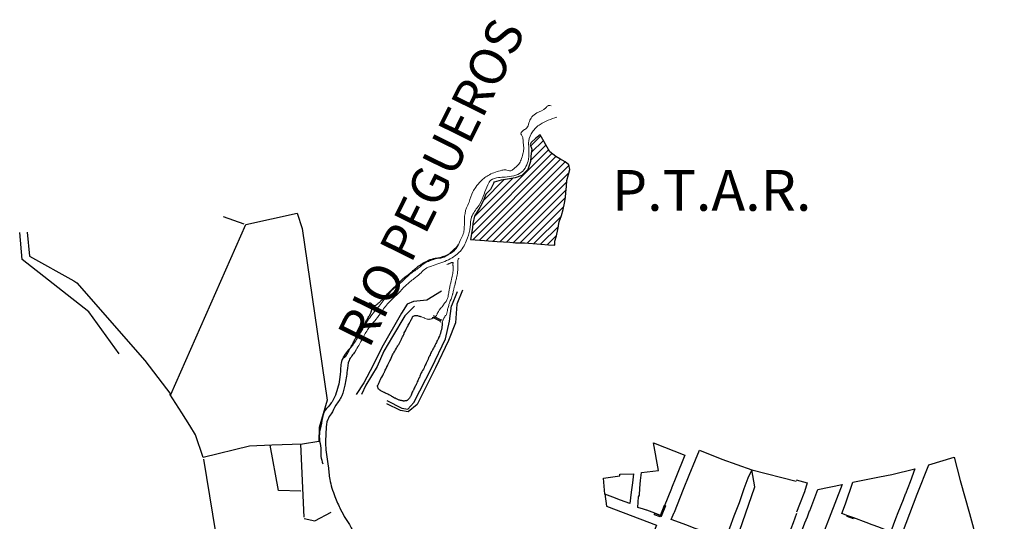
# Model space of a CAD drawing. Extents: x -8353 to 90821, y -61 to 398792.
# Drawn here: x 88599 to 89806, y 398178 to 398792 of the extents above; entities that cross this region are included whole.
import ezdxf

# ---------------------------------------------------------------- set-up
doc = ezdxf.new("R2010")
doc.units = 0
doc.header["$MEASUREMENT"] = 0
doc.linetypes.add('HIDDEN', pattern=[0.375, 0.25, -0.125])
for name, color, linetype in [('HATCH', 8, 'CONTINUOUS'), ('PROY', 136, 'HIDDEN'), ('RIOS_ARROYOS_PERMANENTES', 7, 'CONTINUOUS'), ('TX1', 3, 'CONTINUOUS')]:
    doc.layers.add(name, color=color, linetype=linetype)
doc.styles.add('CARLOS', font='GOTHIC.TTF', dxfattribs={"height": 20})
doc.styles.add('style0', font='arial.ttf', dxfattribs={"height": 1.406316})

# ---------------------------------------------------------------- blocks, each defined once
blk = doc.blocks.new('UBI')
at = {"layer": 'HATCH'}
h = blk.add_hatch(dxfattribs=at)
h.set_pattern_fill('ANSI31', color=256, scale=5000, style=0)
h.paths.add_polyline_path([(2503314, 2129182), (2502494, 2128902), (2501535, 2128766), (2500756, 2128615), (2499905, 2128393), (2499467, 2127481), (2498881, 2126913), (2498549, 2126057), (2498126, 2125269), (2497483, 2124191), (2497285, 2123303), (2497244, 2122770), (2496983, 2121365), (2498730, 2121207), (2499704, 2121141), (2500277, 2121090), (2501828, 2121023), (2502531, 2120961), (2503610, 2120924), (2505625, 2120776), (2506564, 2120701), (2507339, 2120640), (2507356, 2121147), (2507534, 2121811), (2507695, 2122586), (2507887, 2123495), (2508152, 2124302), (2508351, 2125021), (2508524, 2125788), (2508632, 2126481), (2508685, 2127107), (2508761, 2127849), (2508826, 2128585), (2509004, 2129306), (2509203, 2129928), (2509080, 2130518), (2508623, 2130880), (2507952, 2131255), (2507478, 2131505), (2506718, 2132078), (2505556, 2134199), (2504963, 2133732), (2504429, 2133250), (2504338, 2133011), (2504521, 2132428), (2504382, 2131562), (2504346, 2130893), (2504018, 2129930)])
blk.add_lwpolyline([(2508685, 2127107), (2508761, 2127849), (2508826, 2128585), (2509004, 2129306), (2509203, 2129928), (2509080, 2130518), (2508623, 2130880), (2507952, 2131255), (2507478, 2131505), (2506718, 2132078), (2505556, 2134199), (2504963, 2133732), (2504429, 2133250), (2504338, 2133011), (2504521, 2132428), (2504382, 2131562), (2504346, 2130893), (2504018, 2129930), (2503314, 2129182), (2502494, 2128902), (2501535, 2128766), (2500756, 2128615), (2499905, 2128393), (2499467, 2127481), (2498881, 2126913), (2498549, 2126057), (2498126, 2125269), (2497483, 2124191), (2497285, 2123303), (2497244, 2122770), (2496983, 2121365), (2498730, 2121207), (2499704, 2121141), (2500277, 2121090), (2501828, 2121023), (2502531, 2120961), (2503610, 2120924), (2505625, 2120776), (2506564, 2120701), (2507339, 2120640), (2507356, 2121147), (2507534, 2121811), (2507695, 2122586), (2507887, 2123495), (2508152, 2124302), (2508351, 2125021), (2508524, 2125788), (2508632, 2126481)], close=True, dxfattribs=at)
for points in [[(2442624, 2122235), (2442891, 2119307), (2448360, 2116266), (2448713, 2116030), (2457069, 2106518), (2460238, 2102364), (2469452, 2123195), (2475740, 2124590), (2476363, 2122683), (2479422, 2101658), (2478430, 2098283), (2478385, 2096574), (2476401, 2096266), (2472610, 2096120), (2469900, 2096010), (2464201, 2094633), (2463267, 2097405), (2462564, 2098566), (2461586, 2100082), (2460120, 2102404)], [(2469256, 2123215), (2466721, 2124132)], [(2453891, 2107352), (2450195, 2112470), (2441986, 2118878), (2441701, 2122218)], [(2481478, 2106889), (2481497, 2106889), (2481536, 2106908), (2481576, 2106928), (2481615, 2106967), (2481654, 2107006), (2481713, 2107065), (2481753, 2107105), (2481792, 2107183), (2481831, 2107242), (2481890, 2107301), (2481929, 2107379), (2481969, 2107438), (2482008, 2107517), (2482047, 2107596), (2482087, 2107694), (2482126, 2107772), (2482165, 2107851), (2482204, 2107929), (2482244, 2107988), (2482283, 2108067), (2482322, 2108165), (2482381, 2108244), (2482440, 2108342), (2482499, 2108460), (2482558, 2108558), (2482617, 2108676), (2482676, 2108793), (2482735, 2108911), (2482794, 2109029), (2482853, 2109127), (2482912, 2109225), (2482971, 2109324), (2483010, 2109422), (2483069, 2109520), (2483147, 2109618), (2483206, 2109736), (2483265, 2109834), (2483324, 2109913), (2483364, 2109972), (2483403, 2110050), (2483462, 2110129), (2483521, 2110207), (2483580, 2110306), (2483639, 2110404), (2483678, 2110482), (2483737, 2110561), (2483776, 2110659), (2483835, 2110757), (2483894, 2110836), (2483953, 2110934), (2483992, 2111013), (2484051, 2111091), (2484110, 2111170), (2484149, 2111268), (2484208, 2111366), (2484248, 2111445), (2484307, 2111523), (2484346, 2111602), (2484405, 2111700), (2484464, 2111778), (2484523, 2111896), (2484582, 2111994), (2484641, 2112093), (2484680, 2112191), (2484719, 2112269), (2484758, 2112348), (2484798, 2112426), (2484817, 2112505), (2484837, 2112564), (2484857, 2112662), (2484896, 2112741), (2484916, 2112839), (2484935, 2112898), (2484955, 2112957), (2484935, 2112976), (2484935, 2112996), (2484916, 2113016), (2484896, 2113035), (2484857, 2113075), (2484818, 2113114), (2484759, 2113153), (2484719, 2113212), (2484660, 2113232), (2484621, 2113271), (2484582, 2113330), (2484543, 2113409), (2484543, 2113487), (2484562, 2113546), (2484621, 2113566), (2484700, 2113566), (2484759, 2113546), (2484818, 2113507), (2484857, 2113467), (2484916, 2113428), (2484955, 2113389), (2485014, 2113349), (2485073, 2113310), (2485112, 2113291), (2485151, 2113271), (2485171, 2113251), (2485210, 2113251), (2485230, 2113251), (2485269, 2113232), (2485308, 2113251), (2485348, 2113251), (2485407, 2113290), (2485485, 2113330), (2485564, 2113408), (2485623, 2113467), (2485682, 2113526), (2485741, 2113565), (2485799, 2113624), (2485858, 2113683), (2485937, 2113742), (2486016, 2113821), (2486074, 2113899), (2486153, 2113958), (2486232, 2114037), (2486291, 2114115), (2486369, 2114213), (2486448, 2114292), (2486507, 2114370), (2486566, 2114429), (2486644, 2114508), (2486723, 2114586), (2486801, 2114685), (2486899, 2114783), (2486998, 2114861), (2487096, 2114960), (2487174, 2115038), (2487253, 2115117), (2487312, 2115175), (2487391, 2115254), (2487469, 2115333), (2487567, 2115411), (2487646, 2115490), (2487705, 2115549), (2487764, 2115607), (2487803, 2115647), (2487842, 2115706), (2487882, 2115725), (2487921, 2115784), (2487980, 2115843), (2488039, 2115902), (2488098, 2115961), (2488157, 2116020), (2488235, 2116079), (2488294, 2116138), (2488373, 2116216), (2488451, 2116295), (2488530, 2116373), (2488628, 2116452), (2488707, 2116530), (2488785, 2116589), (2488844, 2116648), (2488923, 2116687), (2489001, 2116766), (2489099, 2116845), (2489217, 2116923), (2489335, 2117002), (2489414, 2117060), (2489453, 2117119), (2489512, 2117159), (2489590, 2117218), (2489689, 2117296), (2489767, 2117355), (2489826, 2117414), (2489885, 2117473), (2489944, 2117532), (2490023, 2117591), (2490121, 2117669), (2490199, 2117748), (2490258, 2117807), (2490317, 2117846), (2490396, 2117905), (2490494, 2117983), (2490592, 2118062), (2490671, 2118121), (2490749, 2118180), (2490808, 2118219), (2490887, 2118258), (2490965, 2118317), (2491064, 2118376), (2491162, 2118435), (2491221, 2118474), (2491299, 2118533), (2491378, 2118572), (2491496, 2118612), (2491613, 2118670), (2491712, 2118729), (2491790, 2118769), (2491869, 2118808), (2491947, 2118847), (2492065, 2118886), (2492183, 2118906), (2492281, 2118945), (2492360, 2118965), (2492419, 2118984), (2492497, 2119004), (2492556, 2119024), (2492635, 2119024), (2492713, 2119043), (2492792, 2119043), (2492851, 2119063), (2492929, 2119063), (2493027, 2119083), (2493106, 2119102), (2493185, 2119102), (2493243, 2119102), (2493283, 2119122), (2493322, 2119122), (2493361, 2119122), (2493401, 2119141), (2493440, 2119141), (2493499, 2119161), (2493558, 2119181), (2493617, 2119200), (2493695, 2119220), (2493793, 2119239), (2493872, 2119259), (2493931, 2119298), (2494009, 2119338), (2494068, 2119377), (2494147, 2119416), (2494225, 2119475), (2494284, 2119514), (2494343, 2119554), (2494402, 2119612), (2494461, 2119652), (2494520, 2119711), (2494599, 2119789), (2494658, 2119848), (2494716, 2119907), (2494736, 2119927), (2494795, 2119966), (2494854, 2120025), (2494913, 2120084), (2494972, 2120143), (2495011, 2120182), (2495050, 2120202), (2495090, 2120241), (2495149, 2120280), (2495207, 2120339), (2495266, 2120398), (2495306, 2120437), (2495345, 2120457), (2495365, 2120476), (2495384, 2120516), (2495424, 2120555), (2495443, 2120594), (2495463, 2120634), (2495482, 2120653), (2495502, 2120673), (2495502, 2120712), (2495502, 2120732)], [(2493536, 2111167), (2493536, 2111089), (2493536, 2110990), (2493536, 2110892), (2493516, 2110833), (2493516, 2110774), (2493497, 2110696), (2493497, 2110617), (2493477, 2110519), (2493477, 2110440), (2493457, 2110362), (2493438, 2110283), (2493418, 2110205), (2493379, 2110107), (2493359, 2110008), (2493320, 2109910), (2493300, 2109832), (2493261, 2109753), (2493221, 2109655), (2493182, 2109517), (2493123, 2109380), (2493064, 2109242), (2493025, 2109144), (2492986, 2109046), (2492927, 2108948), (2492868, 2108830), (2492809, 2108712), (2492750, 2108594), (2492711, 2108516), (2492671, 2108418), (2492612, 2108319), (2492534, 2108182), (2492455, 2108025), (2492377, 2107907), (2492318, 2107789), (2492278, 2107711), (2492219, 2107613), (2492160, 2107495), (2492101, 2107357), (2492043, 2107220), (2491984, 2107102), (2491925, 2106984), (2491866, 2106866), (2491807, 2106690), (2491708, 2106513), (2491650, 2106336), (2491571, 2106199), (2491512, 2106061), (2491453, 2105943), (2491374, 2105786), (2491296, 2105629), (2491217, 2105472), (2491119, 2105295), (2491040, 2105138), (2490962, 2105020), (2490923, 2104902), (2490864, 2104804), (2490824, 2104706), (2490785, 2104588), (2490726, 2104451), (2490667, 2104333), (2490628, 2104235), (2490569, 2104137), (2490530, 2104019), (2490471, 2103881), (2490412, 2103724), (2490333, 2103587), (2490274, 2103449), (2490215, 2103351), (2490156, 2103233), (2490097, 2103115), (2490038, 2103017), (2489999, 2102899), (2489960, 2102821), (2489921, 2102742), (2489862, 2102644), (2489822, 2102526), (2489763, 2102389), (2489704, 2102271), (2489665, 2102192), (2489645, 2102114), (2489606, 2102055), (2489567, 2101976), (2489528, 2101898), (2489488, 2101839), (2489449, 2101800), (2489410, 2101760), (2489370, 2101721), (2489331, 2101682), (2489272, 2101642), (2489233, 2101623), (2489194, 2101603), (2489154, 2101584), (2489095, 2101584), (2489017, 2101564), (2488938, 2101564), (2488860, 2101544), (2488821, 2101544), (2488781, 2101544), (2488742, 2101564), (2488722, 2101564), (2488683, 2101564), (2488605, 2101584), (2488526, 2101603), (2488408, 2101623), (2488330, 2101643), (2488251, 2101662), (2488173, 2101682), (2488094, 2101721), (2487996, 2101780), (2487878, 2101820), (2487760, 2101879), (2487682, 2101918), (2487623, 2101957), (2487544, 2101996), (2487446, 2102055), (2487348, 2102114), (2487250, 2102173), (2487171, 2102213), (2487093, 2102252), (2486994, 2102311), (2486877, 2102370), (2486759, 2102429), (2486641, 2102488), (2486562, 2102527), (2486523, 2102547), (2486484, 2102566), (2486445, 2102586), (2486405, 2102606), (2486347, 2102625), (2486248, 2102665), (2486170, 2102724), (2486072, 2102763), (2486013, 2102802), (2485973, 2102822), (2485934, 2102861), (2485895, 2102881), (2485856, 2102920), (2485816, 2102959), (2485777, 2102979), (2485757, 2102999), (2485738, 2103018), (2485718, 2103018), (2485699, 2103038), (2485679, 2103077), (2485659, 2103136), (2485640, 2103215), (2485620, 2103274), (2485600, 2103333), (2485581, 2103352), (2485581, 2103391), (2485581, 2103411), (2485601, 2103450), (2485620, 2103490), (2485640, 2103509), (2485659, 2103549), (2485699, 2103627), (2485758, 2103745), (2485817, 2103902), (2485876, 2104020), (2485915, 2104118), (2485954, 2104177), (2486013, 2104295), (2486111, 2104472), (2486229, 2104688), (2486327, 2104864), (2486386, 2104982), (2486406, 2105041), (2486426, 2105061), (2486445, 2105080), (2486465, 2105120), (2486485, 2105198), (2486544, 2105316), (2486622, 2105453), (2486661, 2105571), (2486701, 2105650), (2486720, 2105670), (2486720, 2105689), (2486720, 2105709), (2486740, 2105748), (2486799, 2105846), (2486858, 2105984), (2486937, 2106141), (2487015, 2106298), (2487074, 2106396), (2487113, 2106494), (2487172, 2106612), (2487251, 2106809), (2487369, 2107025), (2487447, 2107201), (2487526, 2107339), (2487565, 2107417), (2487585, 2107457), (2487605, 2107496), (2487644, 2107555), (2487703, 2107673), (2487801, 2107830), (2487919, 2108026), (2488017, 2108183), (2488076, 2108301), (2488135, 2108399), (2488194, 2108497), (2488273, 2108655), (2488371, 2108812), (2488449, 2108969), (2488508, 2109067), (2488548, 2109145), (2488587, 2109244), (2488646, 2109401), (2488724, 2109558), (2488803, 2109715), (2488842, 2109813), (2488882, 2109892), (2488941, 2110010), (2489019, 2110167), (2489117, 2110363), (2489196, 2110520), (2489235, 2110618), (2489275, 2110677), (2489294, 2110697), (2489314, 2110736), (2489333, 2110775), (2489373, 2110854), (2489432, 2110972), (2489510, 2111109), (2489569, 2111207), (2489609, 2111286), (2489628, 2111345), (2489667, 2111424), (2489726, 2111522), (2489785, 2111640), (2489844, 2111757), (2489884, 2111816), (2489903, 2111856), (2489923, 2111895), (2489943, 2111914), (2489982, 2111934), (2490021, 2111954), (2490080, 2111993), (2490159, 2112013), (2490217, 2112032), (2490276, 2112052), (2490296, 2112052), (2490316, 2112052), (2490335, 2112052), (2490355, 2112052), (2490375, 2112032), (2490394, 2112032), (2490433, 2112013), (2490492, 2112013), (2490591, 2111973), (2490689, 2111954), (2490787, 2111934), (2490846, 2111914), (2490905, 2111895), (2490964, 2111855)], [(2476187, 2090512), (2473438, 2090579), (2472414, 2096121)], [(2476590, 2087329), (2476205, 2096266)], [(2517960, 2092777), (2520061, 2093032), (2519453, 2096430), (2523282, 2094917), (2522182, 2092167), (2521651, 2090851), (2521651, 2090832), (2520315, 2087532), (2519628, 2087788), (2518626, 2088181), (2518607, 2088181), (2518214, 2088299), (2517527, 2088496), (2517625, 2089792), (2517724, 2090008), (2517763, 2090872), (2517862, 2091815), (2517960, 2092777)], [(2523516, 2086314), (2521631, 2087041), (2521984, 2087866), (2522004, 2087905), (2523144, 2090753), (2523831, 2092442), (2524598, 2094347), (2525089, 2095525), (2527838, 2094424), (2531490, 2093108), (2531038, 2092086), (2530527, 2090771), (2529938, 2089082), (2529289, 2087432), (2529289, 2087412), (2528759, 2085959), (2528503, 2085291), (2528287, 2084702), (2526382, 2085292), (2525479, 2085606), (2524556, 2085940), (2524223, 2086058), (2523516, 2086314)], [(2464259, 2094417), (2467538, 2074452), (2469199, 2072011)], [(2556320, 2094678), (2557083, 2091811), (2558220, 2087756), (2559120, 2084447), (2560002, 2081325), (2560732, 2078763), (2561563, 2075810), (2562191, 2073502), (2562479, 2071755), (2560867, 2072383), (2557389, 2073638), (2556371, 2074028), (2555981, 2074232), (2555013, 2074605), (2554487, 2074758), (2551009, 2076149), (2547005, 2077643), (2548447, 2081359), (2548735, 2082105), (2549058, 2082954), (2549974, 2085397), (2551806, 2090131), (2553215, 2093711), (2556320, 2094678)], [(2537007, 2087764), (2536575, 2086605), (2536280, 2085878), (2536005, 2085132), (2535710, 2084386), (2535415, 2083640), (2534806, 2082108), (2533844, 2082462), (2532882, 2082815), (2531920, 2083189), (2531095, 2083503), (2530506, 2083719), (2529465, 2084113), (2529996, 2085585), (2531882, 2091045), (2531490, 2093108), (2536949, 2091731)], [(2551518, 2093253), (2550941, 2091658), (2550347, 2090165), (2550330, 2090148), (2550059, 2089435), (2549431, 2087840), (2549126, 2087094), (2548566, 2085533), (2548107, 2085685), (2547785, 2085804), (2547072, 2086076), (2546275, 2086364), (2545545, 2086653), (2544035, 2087213), (2543289, 2087484), (2542559, 2087773), (2542983, 2088926), (2543916, 2091590), (2547174, 2092235), (2548684, 2092524), (2551518, 2093253)], [(2516978, 2092620), (2516860, 2091520), (2516722, 2090362), (2516545, 2088967), (2515387, 2089400), (2514444, 2089773), (2513482, 2090127), (2513306, 2092071), (2515329, 2092365), (2515309, 2092601), (2516978, 2092620)], [(2536943, 2091896), (2538283, 2091539), (2537978, 2090420), (2537367, 2088875), (2536993, 2087925)], [(2537044, 2084141), (2537146, 2084379), (2537435, 2085109), (2537723, 2085855), (2538028, 2086619), (2538317, 2087365), (2538588, 2088095), (2538605, 2088095), (2539606, 2090708), (2542593, 2091319), (2541015, 2087179), (2540726, 2086432), (2540438, 2085702), (2540438, 2085685), (2539556, 2083429), (2539284, 2082716), (2538928, 2081766), (2538588, 2080833), (2537350, 2081308), (2537095, 2081410)], [(2513497, 2090183), (2513669, 2088670), (2519809, 2086314), (2514091, 2072190)], [(2520806, 2088770), (2520924, 2088711), (2520394, 2087375), (2520256, 2087336), (2519569, 2087592), (2519628, 2087788), (2520315, 2087532), (2520806, 2088770)], [(2476589, 2087132), (2477904, 2086873), (2479891, 2087928)], [(2543255, 2087501), (2543289, 2087484), (2544035, 2087213), (2543984, 2087094), (2543221, 2087382), (2543255, 2087501)]]:
    blk.add_lwpolyline(points, dxfattribs=at)
for points, elevation in [([(2493453, 2115004), (2491633, 2113928), (2489996, 2113762), (2489231, 2113410), (2488527, 2112310), (2486136, 2108122), (2485051, 2105958), (2483896, 2103758), (2482991, 2102333)], 362), ([(2495365, 2114926), (2494667, 2113213)], 271), ([(2496022, 2115126), (2495324, 2113412)], 192), ([(2490112, 2113175), (2490112, 2113175), (2488945, 2111974), (2487451, 2109471), (2486357, 2107649), (2485568, 2105798), (2484168, 2103478), (2483649, 2102357)], 421), ([(2495324, 2113412), (2495160, 2111124), (2494313, 2108948), (2492686, 2105599), (2490456, 2101132), (2489370, 2100233), (2488405, 2100385), (2486727, 2101212)], 271), ([(2486745, 2101600), (2488561, 2100674), (2489322, 2100553), (2490059, 2101385), (2492240, 2105648), (2493931, 2109162), (2494410, 2111331), (2494667, 2113213)], 438), ([(2492452, 2111746), (2492308, 2111728)], 221), ([(2492555, 2111895), (2492518, 2112027)], 221), ([(2493288, 2111354), (2493312, 2111201)], 221), ([(2493372, 2111505), (2493494, 2111529)], 160)]:
    blk.add_lwpolyline(points, dxfattribs=dict(at, elevation=elevation))
at = {"layer": 'HATCH', "elevation": 221}
blk.add_lwpolyline([(2492555, 2111895), (2493372, 2111505), (2493288, 2111354), (2492452, 2111746)], close=True, dxfattribs=at)
at = {"layer": 'HATCH'}
blk.add_open_spline([(2482597, 2108418), (2481630, 2107424), (2481160, 2106516), (2481059, 2105661), (2481018, 2104307), (2480545, 2102337), (2479743, 2100956), (2478942, 2100381), (2478757, 2098917), (2478496, 2097956), (2478384, 2096981), (2478685, 2095791), (2478579, 2094867), (2478793, 2094128), (2478866, 2093855)], degree=3, knots=[0, 0, 0, 0, 6.5548547, 13.1381936, 25.710656, 43.8160299, 57.3289832, 71.1711388, 83.0825646, 91.1820852, 103.6130292, 115.1610055, 125.8377458, 134.6451138, 134.6451138, 134.6451138, 134.6451138], dxfattribs=at)
blk.add_spline([(2482840, 2107593), (2482438, 2107075), (2482096, 2106512), (2481870, 2105276), (2481569, 2103490), (2481232, 2102182), (2480479, 2101020), (2479901, 2099979), (2479482, 2099285), (2479286, 2098058), (2479230, 2096904), (2479237, 2095837), (2479376, 2094719), (2479546, 2093575), (2479736, 2091934), (2480370, 2089831), (2481066, 2088240), (2481685, 2087137), (2482295, 2086166), (2482604, 2085556), (2482873, 2084624), (2482125, 2081716), (2482676, 2080210), (2483352, 2079395), (2484221, 2078549), (2484803, 2078020), (2486262, 2076693), (2486980, 2076119), (2488265, 2075558), (2489019, 2075240), (2489893, 2074840), (2490846, 2074367), (2491319, 2074557), (2491636, 2074494), (2491981, 2074209), (2492081, 2074020), (2492242, 2073640), (2492230, 2073211), (2492428, 2072132), (2492282, 2070845), (2492396, 2070547), (2493265, 2069146), (2493842, 2068365), (2494423, 2067507), (2495117, 2066658), (2495555, 2065909), (2496489, 2064912), (2497039, 2064716), (2497510, 2064460), (2497923, 2063969)], degree=3, dxfattribs=at)
at = {"layer": 'RIOS_ARROYOS_PERMANENTES', "color": 4, "linetype": 'Continuous', "lineweight": 0}
for points in [[(2490964, 2111855), (2491081, 2111816), (2491199, 2111777), (2491297, 2111737), (2491356, 2111718), (2491396, 2111698), (2491474, 2111678), (2491572, 2111639), (2491690, 2111600), (2491808, 2111580), (2491887, 2111560), (2491945, 2111580), (2492004, 2111580), (2492083, 2111600), (2492181, 2111619), (2492240, 2111639), (2492279, 2111659), (2492319, 2111659), (2492358, 2111678), (2492436, 2111717), (2492515, 2111757), (2492594, 2111796), (2492652, 2111816), (2492692, 2111855), (2492711, 2111894), (2492770, 2111973), (2492829, 2112051), (2492869, 2112130), (2492908, 2112208), (2492927, 2112267), (2492967, 2112326), (2493006, 2112405), (2493065, 2112523), (2493124, 2112601), (2493163, 2112680), (2493183, 2112739), (2493222, 2112778), (2493242, 2112817), (2493301, 2112876), (2493360, 2112935), (2493419, 2113013), (2493517, 2113112), (2493595, 2113210), (2493674, 2113328), (2493733, 2113426), (2493792, 2113524), (2493851, 2113603), (2493910, 2113642), (2493949, 2113681), (2493988, 2113701), (2494008, 2113740), (2494047, 2113838), (2494106, 2113956), (2494165, 2114113), (2494224, 2114251), (2494244, 2114329), (2494263, 2114368), (2494263, 2114408), (2494263, 2114447), (2494263, 2114526), (2494283, 2114643), (2494322, 2114801), (2494342, 2114958), (2494381, 2115095), (2494401, 2115174), (2494401, 2115233), (2494421, 2115292), (2494440, 2115390), (2494460, 2115508), (2494480, 2115625), (2494499, 2115743), (2494519, 2115822), (2494539, 2115920), (2494578, 2116018), (2494598, 2116116), (2494617, 2116234), (2494637, 2116332), (2494657, 2116411), (2494676, 2116509), (2494696, 2116607), (2494716, 2116706), (2494735, 2116804), (2494755, 2116882), (2494775, 2116961), (2494794, 2117059), (2494814, 2117157), (2494834, 2117275), (2494834, 2117373), (2494853, 2117472), (2494853, 2117550), (2494873, 2117629), (2494873, 2117688), (2494873, 2117746), (2494873, 2117786), (2494873, 2117845), (2494873, 2117904), (2494873, 2117982), (2494853, 2118041), (2494853, 2118120), (2494834, 2118179), (2494834, 2118218), (2494834, 2118277), (2494814, 2118316), (2494814, 2118355), (2494814, 2118375), (2494814, 2118395), (2494834, 2118414), (2494854, 2118434), (2494854, 2118454), (2494873, 2118473), (2494873, 2118493), (2494854, 2118532), (2494834, 2118532), (2494814, 2118532), (2494795, 2118532), (2494755, 2118532), (2494736, 2118532), (2494696, 2118532), (2494677, 2118513), (2494657, 2118513), (2494638, 2118493), (2494618, 2118493), (2494579, 2118473), (2494539, 2118454), (2494480, 2118434), (2494402, 2118395), (2494343, 2118375), (2494284, 2118356), (2494245, 2118336), (2494166, 2118316), (2494086, 2118300)], [(2495580, 2119043), (2495561, 2119023), (2495541, 2118984), (2495502, 2118944), (2495482, 2118886), (2495462, 2118827), (2495443, 2118768), (2495443, 2118709), (2495443, 2118650), (2495443, 2118571), (2495443, 2118512), (2495462, 2118453), (2495462, 2118394), (2495462, 2118336), (2495462, 2118257), (2495462, 2118178), (2495462, 2118100), (2495462, 2118021), (2495443, 2117943), (2495442, 2117864), (2495442, 2117766), (2495442, 2117668), (2495442, 2117550), (2495423, 2117432), (2495423, 2117334), (2495403, 2117236), (2495403, 2117137), (2495383, 2117039), (2495344, 2116961), (2495324, 2116863), (2495305, 2116784), (2495285, 2116686), (2495265, 2116588), (2495226, 2116450), (2495206, 2116293), (2495167, 2116156), (2495147, 2116057), (2495128, 2115979), (2495108, 2115881), (2495069, 2115763), (2495030, 2115645), (2495010, 2115527), (2494990, 2115429), (2494971, 2115350), (2494951, 2115252), (2494912, 2115115), (2494872, 2114977), (2494853, 2114840), (2494833, 2114761), (2494813, 2114702), (2494794, 2114663), (2494794, 2114624), (2494774, 2114565), (2494735, 2114467), (2494695, 2114329), (2494656, 2114172), (2494617, 2114054), (2494597, 2113976), (2494577, 2113936), (2494558, 2113917), (2494558, 2113877), (2494519, 2113818), (2494479, 2113701), (2494440, 2113563), (2494401, 2113465), (2494361, 2113386), (2494342, 2113327), (2494322, 2113249), (2494283, 2113151), (2494243, 2113013), (2494204, 2112895), (2494184, 2112817), (2494165, 2112758), (2494165, 2112738), (2494184, 2112699), (2494184, 2112660), (2494165, 2112601), (2494145, 2112522), (2494125, 2112444), (2494106, 2112345), (2494086, 2112287), (2494066, 2112208), (2494047, 2112149), (2494007, 2112090), (2493949, 2112031), (2493909, 2111972), (2493870, 2111913), (2493850, 2111874), (2493811, 2111815), (2493772, 2111756), (2493713, 2111697), (2493674, 2111619), (2493634, 2111521), (2493615, 2111442), (2493595, 2111364), (2493575, 2111305), (2493556, 2111246), (2493536, 2111167)]]:
    blk.add_lwpolyline(points, dxfattribs=at)
for points in [[(2506912, 2137735), (2506552, 2137759), (2506226, 2137478), (2505135, 2136864), (2504533, 2136370), (2504224, 2135807), (2503996, 2135149), (2503635, 2134816), (2503191, 2134318), (2503341, 2134019), (2503431, 2133686), (2503472, 2133193), (2503535, 2132438), (2503419, 2131842), (2503207, 2131120), (2502917, 2130576), (2502265, 2129987), (2501944, 2129766), (2501604, 2129806), (2501327, 2129884), (2500849, 2129834), (2499315, 2129289), (2498254, 2128511), (2497646, 2127757), (2497296, 2127210), (2496816, 2125926), (2496507, 2125219), (2496253, 2123848), (2496218, 2122549), (2496063, 2121892), (2495729, 2121225), (2495375, 2120436), (2494817, 2119833), (2493584, 2119245), (2492147, 2118785), (2491524, 2118526), (2490588, 2117829), (2489479, 2117015), (2488672, 2116243), (2487621, 2115380), (2486527, 2114134), (2485523, 2112877), (2484367, 2111376), (2483435, 2109808), (2482597, 2108418)], [(2507602, 2136357), (2505545, 2135459), (2504594, 2134540), (2504149, 2133441), (2504149, 2132522), (2504105, 2131195), (2503236, 2129585), (2501239, 2129005), (2500444, 2128933), (2499503, 2128633), (2499110, 2128065), (2498675, 2126912), (2498147, 2125725), (2497290, 2124455), (2497103, 2124037), (2496958, 2122901), (2496626, 2121534), (2495872, 2120057), (2494742, 2119114), (2492882, 2118318), (2491972, 2118009), (2491342, 2117668), (2490794, 2117141), (2490079, 2116550), (2489063, 2115708), (2488546, 2115181), (2487926, 2114541), (2487099, 2113757), (2486116, 2112514), (2485393, 2111544), (2484556, 2110552), (2483840, 2109349), (2483282, 2108368), (2482858, 2107635)]]:
    blk.add_spline(points, degree=3, dxfattribs=at)
at = {"layer": 'TX1', "linetype": 'Continuous', "lineweight": 0, "style": 'CARLOS'}
blk.add_text('RIO PEGUEROS', height=4500, rotation=63.73879, dxfattribs=at).set_placement((2484561, 2107864))
at = {"layer": 'TX1', "insert": (2514352, 2123309), "char_height": 5000, "attachment_point": 7, "style": 'style0'}
blk.add_mtext('P.T.A.R.', dxfattribs=at)

msp = doc.modelspace()

# ---------------------------------------------------------------- block references
at = {"layer": 'PROY', "xscale": 0.01000000000931323, "yscale": 0.01000000000931323, "zscale": 0.01}
msp.add_blockref('UBI', (64181.7, 377309.5), dxfattribs=at)

doc.saveas('drawing.dxf')
